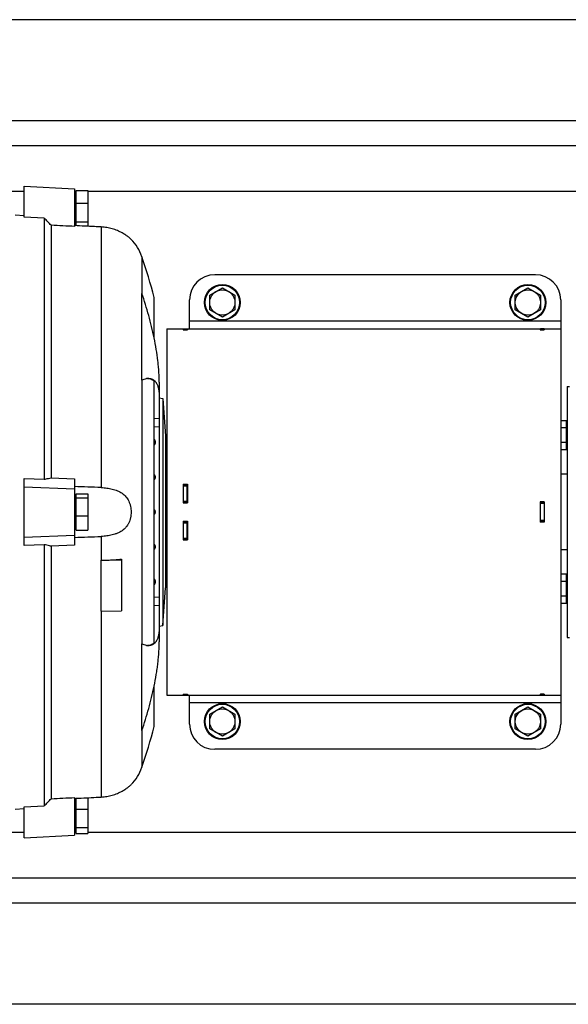
# Model space of a CAD drawing. Units: millimetres. Extents: x -1306 to 2076, y -692 to 897.
# Drawn here: x 845 to 1062, y -692 to -302 of the extents above; entities that cross this region are included whole.
import ezdxf

# ---------------------------------------------------------------- set-up
doc = ezdxf.new("R2010")
doc.units = ezdxf.units.MM
doc.header["$LTSCALE"] = 19.36
doc.layers.get('0').update_dxf_attribs({"linetype": 'CONTINUOUS'})
doc.layers.add('02___PRT_ALL_AXES', color=7, linetype='CONTINUOUS')

msp = doc.modelspace()

# ---------------------------------------------------------------- linework, layer by layer
at = {"color": 3, "linetype": 'CONTINUOUS'}
for p, q in [((1307.11, -302.07), (630.58, -302.07)), ((1246.3, -352.07), (758.98, -352.07)), ((911.08, -424.57), (911.08, -424.97)), ((1051.08, -424.57), (1051.08, -424.97)), ((909.58, -486.25), (911.28, -486.25)), ((911.08, -486.25), (911.08, -493.39)), ((1052.58, -493.17), (1050.88, -493.17)), ((1051.08, -500.96), (1051.08, -493.17)), ((911.08, -500.74), (911.08, -507.88)), ((1052.58, -500.96), (1050.88, -500.96)), ((909.58, -507.88), (911.28, -507.88)), ((911.08, -569.17), (911.08, -569.56)), ((1051.08, -569.17), (1051.08, -569.56)), ((1410.58, -642.07), (758.98, -642.07)), ((1390.58, -692.07), (630.58, -692.07))]:
    msp.add_line(p, q, dxfattribs=at)
at = {"color": 9, "linetype": 'CONTINUOUS'}
for p, q in [((846.58, -370.07), (840.58, -370.07)), ((867.18, -370.07), (866.58, -370.07)), ((1239.08, -370.07), (871.88, -370.07)), ((877.1, -384.16), (877.1, -487.39)), ((893.2, -395.93), (893.2, -410.48)), ((909.58, -424.85), (911.08, -424.85)), ((1059.08, -421.47), (912.08, -421.47)), ((1052.58, -424.85), (1051.08, -424.85)), ((893.2, -444.81), (893.2, -549.33)), ((898.08, -460.01), (900.08, -459.89)), ((909.58, -486.75), (911.08, -486.75)), ((909.58, -492.79), (911.08, -492.79)), ((909.58, -493.31), (911.08, -493.31)), ((1052.58, -493.76), (1051.08, -493.76)), ((909.58, -500.82), (911.08, -500.82)), ((909.58, -501.35), (911.08, -501.35)), ((1052.58, -500.37), (1051.08, -500.37)), ((877.1, -506.75), (877.1, -516.13)), ((909.58, -507.38), (911.08, -507.38)), ((900.08, -534.24), (898.08, -534.12)), ((877.1, -536.41), (877.1, -609.97)), ((909.58, -569.28), (911.08, -569.28)), ((1052.58, -569.28), (1051.08, -569.28)), ((1059.08, -572.67), (912.08, -572.67)), ((893.2, -583.65), (893.2, -598.2)), ((846.58, -624.07), (840.58, -624.07)), ((867.18, -624.07), (866.58, -624.07)), ((1283.09, -624.07), (871.88, -624.07))]:
    msp.add_line(p, q, dxfattribs=at)
at = {"color": 7, "linetype": 'CONTINUOUS'}
for p, q in [((846.58, -380.32), (846.58, -368.07)), ((846.58, -368.07), (866.58, -369.11)), ((866.58, -369.11), (866.58, -383.96)), ((867.18, -383.67), (867.18, -369.72)), ((867.18, -369.72), (871.88, -369.72)), ((871.88, -369.72), (871.88, -383.9)), ((866.58, -371.27), (867.18, -371.27)), ((867.18, -374.74), (871.88, -374.74)), ((843.08, -379.38), (846.58, -379.57)), ((854.58, -380.7), (846.58, -380.32)), ((854.58, -380.7), (854.58, -484.11)), ((867.18, -382.08), (871.88, -382.08)), ((857.3, -383.51), (857.3, -483.51)), ((866.58, -382.87), (867.18, -382.87)), ((1049.08, -403.07), (922.08, -403.07)), ((920.08, -411.18), (925.08, -408.29)), ((925.08, -408.29), (930.08, -411.18)), ((1041.08, -411.18), (1046.08, -408.29)), ((1046.08, -408.29), (1051.08, -411.18)), ((893.2, -444.81), (893.2, -410.48)), ((898.08, -428.09), (898.08, -412.07)), ((912.08, -424.54), (912.08, -413.07)), ((920.08, -416.95), (920.08, -411.18)), ((930.08, -411.18), (930.08, -416.95)), ((1041.08, -416.95), (1041.08, -411.18)), ((1051.08, -411.18), (1051.08, -416.95)), ((1059.08, -413.07), (1059.08, -581.07)), ((925.08, -419.84), (920.08, -416.95)), ((930.08, -416.95), (925.08, -419.84)), ((1046.08, -419.84), (1041.08, -416.95)), ((1051.08, -416.95), (1046.08, -419.84)), ((903.08, -424.57), (903.08, -569.57)), ((903.08, -424.57), (1059.08, -424.57)), ((909.58, -424.57), (909.58, -424.97)), ((909.58, -424.57), (911.08, -424.57)), ((909.58, -424.97), (911.28, -424.97)), ((911.28, -424.57), (911.28, -424.97)), ((1050.88, -424.57), (1050.88, -424.97)), ((1050.88, -424.97), (1052.58, -424.97)), ((1052.58, -424.57), (1051.08, -424.57)), ((1052.58, -424.57), (1052.58, -424.97)), ((898.08, -548.86), (898.08, -445.27)), ((900.08, -445.7), (900.08, -548.43)), ((1061.58, -447.32), (1061.58, -546.82)), ((1061.58, -447.32), (1062.58, -447.32)), ((900.08, -451.81), (901.53, -452.07)), ((901.53, -452.07), (901.53, -542.07)), ((901.53, -452.07), (902.58, -467.07)), ((900.08, -463.43), (898.08, -463.31)), ((1061.38, -460.89), (1059.08, -460.89)), ((1061.38, -463.77), (1059.08, -463.77)), ((1061.38, -472.43), (1061.38, -460.89)), ((1061.38, -462.01), (1061.58, -462.01)), ((902.58, -467.07), (902.58, -527.07)), ((1061.38, -469.55), (1059.08, -469.55)), ((1061.38, -471.31), (1061.58, -471.31)), ((1061.38, -472.43), (1059.08, -472.43)), ((902.58, -477.09), (903.08, -477.09)), ((857.3, -483.51), (866.58, -483.89)), ((1061.58, -482.07), (1059.08, -482.07)), ((846.58, -510.35), (846.58, -483.78)), ((846.58, -483.78), (854.58, -484.11)), ((846.58, -487.07), (866.58, -487.87)), ((866.58, -483.89), (866.58, -510.24)), ((909.58, -486.02), (909.58, -493.39)), ((909.58, -486.02), (911.28, -486.02)), ((909.58, -486.32), (911.08, -486.32)), ((911.28, -486.02), (911.28, -493.39)), ((866.58, -491.27), (867.18, -491.27)), ((867.18, -504.2), (867.18, -489.93)), ((867.18, -489.93), (871.88, -489.93)), ((871.88, -489.93), (871.88, -504.2)), ((867.18, -491.48), (871.88, -491.48)), ((911.08, -493.37), (909.58, -493.37)), ((909.58, -493.39), (911.28, -493.39)), ((1052.58, -493.08), (1050.88, -493.08)), ((1050.88, -493.08), (1050.88, -501.04)), ((1052.58, -493.29), (1051.08, -493.29)), ((1052.58, -493.08), (1052.58, -501.04)), ((867.18, -498.62), (871.88, -498.62)), ((866.58, -502.87), (867.18, -502.87)), ((909.58, -500.74), (909.58, -508.11)), ((909.58, -500.74), (911.28, -500.74)), ((911.08, -500.77), (909.58, -500.77)), ((911.28, -500.74), (911.28, -508.11)), ((1052.58, -501.04), (1050.88, -501.04)), ((1052.58, -500.84), (1051.08, -500.84)), ((846.58, -507.07), (866.58, -506.26)), ((867.18, -504.2), (871.88, -504.2)), ((854.58, -510.02), (846.58, -510.35)), ((854.58, -510.02), (854.58, -613.43)), ((866.58, -510.24), (857.3, -510.62)), ((857.3, -510.62), (857.3, -610.62)), ((909.58, -507.81), (911.08, -507.81)), ((909.58, -508.11), (911.28, -508.11)), ((1061.58, -512.07), (1059.08, -512.07)), ((877.1, -536.41), (877.1, -516.13)), ((885.1, -516.28), (877.1, -516.13)), ((885.1, -515.72), (885.1, -536.16)), ((902.58, -517.04), (903.08, -517.04)), ((1061.38, -521.7), (1059.08, -521.7)), ((1061.38, -533.25), (1061.38, -521.7)), ((1061.38, -524.58), (1059.08, -524.58)), ((1061.38, -522.82), (1061.58, -522.82)), ((901.53, -542.07), (902.58, -527.07)), ((1061.38, -530.36), (1059.08, -530.36)), ((898.08, -530.83), (900.08, -530.71)), ((1061.38, -533.25), (1059.08, -533.25)), ((1061.38, -532.12), (1061.58, -532.12)), ((877.1, -536.41), (885.1, -536.16)), ((900.08, -542.32), (901.53, -542.07)), ((893.2, -583.65), (893.2, -549.33)), ((1061.58, -546.82), (1062.58, -546.82)), ((898.08, -582.07), (898.08, -566.04)), ((909.58, -569.17), (909.58, -569.57)), ((909.58, -569.17), (911.28, -569.17)), ((911.28, -569.17), (911.28, -569.57)), ((1050.88, -569.17), (1052.58, -569.17)), ((1050.88, -569.17), (1050.88, -569.57)), ((1052.58, -569.17), (1052.58, -569.57)), ((903.08, -569.57), (1059.08, -569.57)), ((909.58, -569.56), (911.08, -569.56)), ((912.08, -581.07), (912.08, -569.59)), ((1052.58, -569.56), (1051.08, -569.56)), ((920.08, -577.18), (925.08, -574.29)), ((920.08, -582.95), (920.08, -577.18)), ((925.08, -574.29), (930.08, -577.18)), ((930.08, -577.18), (930.08, -582.95)), ((1041.08, -577.18), (1046.08, -574.29)), ((1041.08, -582.95), (1041.08, -577.18)), ((1046.08, -574.29), (1051.08, -577.18)), ((1051.08, -577.18), (1051.08, -582.95)), ((925.08, -585.84), (920.08, -582.95)), ((930.08, -582.95), (925.08, -585.84)), ((1046.08, -585.84), (1041.08, -582.95)), ((1051.08, -582.95), (1046.08, -585.84)), ((1049.08, -591.07), (922.08, -591.07)), ((866.58, -610.17), (866.58, -625.02)), ((866.58, -611.27), (867.18, -611.27)), ((867.18, -624.41), (867.18, -610.47)), ((871.88, -610.23), (871.88, -624.41)), ((843.08, -614.75), (846.58, -614.57)), ((846.58, -613.81), (854.58, -613.43)), ((846.58, -626.07), (846.58, -613.81)), ((867.18, -614.74), (871.88, -614.74)), ((866.58, -622.87), (867.18, -622.87)), ((867.18, -622.08), (871.88, -622.08)), ((846.58, -626.07), (866.58, -625.02)), ((867.18, -624.41), (871.88, -624.41))]:
    msp.add_line(p, q, dxfattribs=at)
for centre, radius in [((925.08, -414.07), 7.1), ((925.08, -414.07), 5), ((1046.08, -414.07), 7.1), ((1046.08, -414.07), 5), ((925.08, -580.07), 7.1), ((1046.08, -580.07), 7.1), ((925.08, -580.07), 5), ((1046.08, -580.07), 5)]:
    msp.add_circle(centre, radius, dxfattribs=at)
at = {"color": 9, "linetype": 'CONTINUOUS'}
for centre in [(925.08, -414.07), (1046.08, -414.07), (925.08, -580.07), (1046.08, -580.07)]:
    msp.add_circle(centre, 6.83, dxfattribs=at)
at = {"color": 7, "linetype": 'CONTINUOUS'}
for centre, radius, start, end in [((876.16, -401.72), 18, 18.7526, 44.6651), ((656.48, -476.3), 250, 14.8891, 18.7526), ((922.08, -413.07), 10, 90, 180), ((1049.08, -413.07), 10, 0, 90), ((895.9, -449.19), 5.06, 95.0754, 99.648), ((897.13, -469.47), 1.5, 359.9891, 50.7627), ((897.13, -469.47), 1.5, 309.2373, 0.0109), ((897.39, -483.26), 1.2, 359.9342, 54.5363), ((897.38, -483.26), 1.2, 305.5295, 359.9189), ((774.54, -3318.17), 2832.64, 87.92509, 88.13801), ((897.37, -497.07), 1.2, 0.0075, 53.7285), ((897.37, -497.07), 1.2, 306.282, 359.9821), ((774.54, 2324.04), 2832.64, 271.86199, 272.07491), ((897.38, -510.87), 1.2, 0.0734, 54.4783), ((897.39, -510.87), 1.2, 305.4637, 0.0658), ((897.13, -524.67), 1.5, 359.9891, 50.7627), ((897.13, -524.67), 1.5, 309.2373, 0.0109), ((895.88, -545.05), 4.95, 260.3018, 264.9749), ((922.08, -581.07), 10, 180, 270), ((1049.08, -581.07), 10, 270, 360), ((656.48, -517.83), 250, 341.2474, 345.1109), ((876.16, -592.41), 18, 315.3349, 341.2474)]:
    msp.add_arc(centre, radius, start, end, dxfattribs=at)
for points, knots in [([(857.3, -383.51), (856.85, -383.04), (855.94, -382.11), (855.04, -381.17), (854.58, -380.7)], [0, 0, 0, 0, 0.499995, 1, 1, 1, 1]), ([(877.1, -384.16), (876.23, -384.11), (872.72, -383.94), (869.21, -383.77), (866.58, -383.64)], [0, 0, 0, 0, 0.249988, 1, 1, 1, 1]), ([(888.96, -389.07), (888.66, -388.79), (887.99, -388.22), (887.05, -387.53), (886.15, -386.95), (885.35, -386.48), (884.47, -386.03), (883.53, -385.61), (882.54, -385.22), (881.5, -384.89), (880.43, -384.61), (879.34, -384.39), (878.23, -384.24), (877.48, -384.18), (877.1, -384.16)], [0, 0, 0, 0, 0.093593, 0.201915, 0.267428, 0.338668, 0.414349, 0.493379, 0.574867, 0.658117, 0.742602, 0.827929, 0.913803, 1, 1, 1, 1]), ([(898.08, -428.09), (897.78, -426.61), (897.1, -423.63), (895.95, -419.21), (894.65, -414.82), (893.7, -411.92), (893.2, -410.48)], [0, 0, 0, 0, 0.248921, 0.499676, 0.750558, 1, 1, 1, 1]), ([(912.08, -424.54), (912.08, -424.54), (912.08, -424.55), (912.08, -424.56), (912.07, -424.57), (912.07, -424.57), (912.07, -424.57)], [0, 0, 0, 0, 0.332741, 0.585259, 0.789264, 1, 1, 1, 1]), ([(900.08, -445.7), (900.08, -445.01), (900.06, -443.61), (899.96, -441.49), (899.79, -439.33), (899.49, -436.38), (898.95, -432.62), (898.39, -429.61), (898.08, -428.09)], [0, 0, 0, 0, 0.116691, 0.236278, 0.358515, 0.483141, 0.738449, 1, 1, 1, 1]), ([(893.2, -444.81), (893.51, -444.66), (894.11, -444.41), (894.74, -444.25), (895.05, -444.2)], [0, 0, 0, 0, 0.524255, 1, 1, 1, 1]), ([(898.08, -445.27), (897.86, -445.09), (897.52, -444.84), (897.04, -444.57), (896.69, -444.42), (896.33, -444.3), (895.96, -444.21), (895.6, -444.17), (895.36, -444.17), (895.23, -444.17)], [0, 0, 0, 0, 0.273703, 0.402373, 0.526638, 0.647457, 0.765877, 0.88301, 1, 1, 1, 1]), ([(895.45, -444.15), (895.62, -444.13), (895.95, -444.12), (896.45, -444.17), (896.92, -444.28), (897.36, -444.45), (897.77, -444.69), (898.16, -444.99), (898.51, -445.35), (898.77, -445.71), (898.97, -446.02), (899.16, -446.36), (899.37, -446.84), (899.59, -447.46), (899.77, -448.14), (899.91, -448.89), (900.01, -449.69), (900.07, -450.56), (900.08, -451.16), (900.08, -451.47)], [0, 0, 0, 0, 0.051989, 0.101818, 0.150197, 0.197948, 0.245964, 0.295161, 0.346424, 0.400562, 0.428945, 0.458301, 0.520191, 0.586739, 0.658329, 0.735261, 0.817756, 0.90597, 1, 1, 1, 1]), ([(854.58, -484.11), (854.81, -484.06), (855.72, -483.86), (856.62, -483.66), (857.3, -483.51)], [0, 0, 0, 0, 0.250111, 1, 1, 1, 1]), ([(877.1, -487.39), (877.48, -487.4), (878.23, -487.44), (879.34, -487.56), (880.43, -487.73), (881.5, -487.96), (882.54, -488.26), (883.54, -488.63), (884.49, -489.08), (885.37, -489.63), (886.18, -490.27), (886.91, -491.01), (887.53, -491.84), (888.05, -492.77), (888.39, -493.6), (888.6, -494.3), (888.78, -495.02), (888.92, -495.94), (888.98, -497.07), (888.93, -498.01), (888.84, -498.75), (888.73, -499.3), (888.6, -499.83), (888.39, -500.53), (888.12, -501.2), (887.79, -501.83), (887.43, -502.43), (887.01, -502.99), (886.54, -503.5), (886.05, -503.97), (885.37, -504.5), (884.49, -505.05), (883.7, -505.42), (883.05, -505.68), (882.37, -505.92), (881.5, -506.17), (880.43, -506.4), (879.34, -506.57), (878.23, -506.69), (877.48, -506.73), (877.1, -506.75)], [0, 0, 0, 0, 0.032644, 0.065081, 0.097209, 0.12894, 0.160214, 0.191006, 0.221343, 0.25132, 0.281106, 0.310932, 0.341051, 0.371683, 0.402953, 0.418839, 0.434872, 0.467284, 0.499975, 0.532665, 0.548928, 0.565089, 0.581123, 0.597009, 0.628279, 0.643677, 0.658927, 0.689046, 0.703987, 0.718887, 0.748673, 0.778651, 0.808987, 0.824327, 0.839786, 0.87106, 0.902791, 0.934919, 0.967356, 1, 1, 1, 1]), ([(857.3, -510.62), (857.08, -510.57), (856.17, -510.37), (855.26, -510.17), (854.58, -510.02)], [0, 0, 0, 0, 0.249887, 1, 1, 1, 1]), ([(877.1, -516.13), (877.8, -516.14), (879.18, -516.13), (881.22, -516.06), (883.19, -515.93), (884.48, -515.8), (885.1, -515.72)], [0, 0, 0, 0, 0.260698, 0.516414, 0.763887, 1, 1, 1, 1]), ([(900.08, -542.66), (900.08, -542.97), (900.07, -543.57), (900.01, -544.44), (899.91, -545.24), (899.77, -545.99), (899.59, -546.67), (899.37, -547.3), (899.16, -547.77), (898.97, -548.11), (898.77, -548.42), (898.51, -548.78), (898.16, -549.14), (897.77, -549.45), (897.36, -549.68), (896.92, -549.86), (896.45, -549.96), (895.95, -550.01), (895.62, -550), (895.45, -549.98)], [0, 0, 0, 0, 0.09403, 0.182244, 0.264739, 0.34167, 0.413261, 0.479809, 0.541699, 0.571055, 0.599438, 0.653576, 0.704839, 0.754036, 0.802052, 0.849803, 0.898183, 0.948011, 1, 1, 1, 1]), ([(895.05, -549.93), (894.74, -549.88), (894.11, -549.72), (893.51, -549.47), (893.2, -549.33)], [0, 0, 0, 0, 0.475744, 1, 1, 1, 1]), ([(895.23, -549.96), (895.36, -549.96), (895.6, -549.96), (895.96, -549.92), (896.33, -549.84), (896.69, -549.72), (897.04, -549.56), (897.52, -549.29), (897.86, -549.05), (898.08, -548.86)], [0, 0, 0, 0, 0.116989, 0.234122, 0.352543, 0.473362, 0.597627, 0.726298, 1, 1, 1, 1]), ([(898.08, -566.04), (898.39, -564.52), (898.82, -562.25), (899.28, -559.23), (899.56, -557), (899.79, -554.8), (899.96, -552.64), (900.06, -550.52), (900.08, -549.12), (900.08, -548.43)], [0, 0, 0, 0, 0.261546, 0.390126, 0.516867, 0.641491, 0.763727, 0.883311, 1, 1, 1, 1]), ([(893.2, -583.65), (893.7, -582.21), (894.65, -579.31), (895.95, -574.92), (897.1, -570.5), (897.78, -567.53), (898.08, -566.04)], [0, 0, 0, 0, 0.249442, 0.500324, 0.751079, 1, 1, 1, 1]), ([(912.07, -569.57), (912.07, -569.57), (912.07, -569.57), (912.08, -569.57), (912.08, -569.58), (912.08, -569.59), (912.08, -569.59)], [0, 0, 0, 0, 0.210736, 0.414741, 0.667259, 1, 1, 1, 1]), ([(877.1, -609.97), (877.48, -609.96), (878.23, -609.9), (879.34, -609.74), (880.43, -609.52), (881.5, -609.24), (882.54, -608.91), (883.53, -608.53), (884.47, -608.1), (885.6, -607.52), (886.8, -606.79), (887.99, -605.91), (888.66, -605.34), (888.96, -605.07)], [0, 0, 0, 0, 0.0862, 0.172077, 0.257408, 0.341896, 0.425149, 0.50664, 0.585675, 0.661357, 0.798077, 0.906403, 1, 1, 1, 1]), ([(854.58, -613.43), (855.04, -612.96), (855.94, -612.02), (856.85, -611.09), (857.3, -610.62)], [0, 0, 0, 0, 0.500005, 1, 1, 1, 1]), ([(866.58, -610.5), (867.46, -610.45), (870.97, -610.28), (874.47, -610.1), (877.1, -609.97)], [0, 0, 0, 0, 0.250012, 1, 1, 1, 1])]:
    msp.add_open_spline(points, degree=3, knots=knots, dxfattribs=at)
for points in [[(866.58, -383.96), (863.49, -383.81), (860.4, -383.66), (857.3, -383.51)], [(857.3, -610.62), (860.4, -610.47), (863.49, -610.32), (866.58, -610.17)]]:
    msp.add_open_spline(points, degree=3, dxfattribs=at)
at = {"layer": '02___PRT_ALL_AXES', "color": 9, "linetype": 'CONTINUOUS'}
for p, q in [((1252.24, -342.07), (766.98, -342.07)), ((1293.08, -652.07), (766.98, -652.07))]:
    msp.add_line(p, q, dxfattribs=at)

doc.saveas('drawing.dxf')
